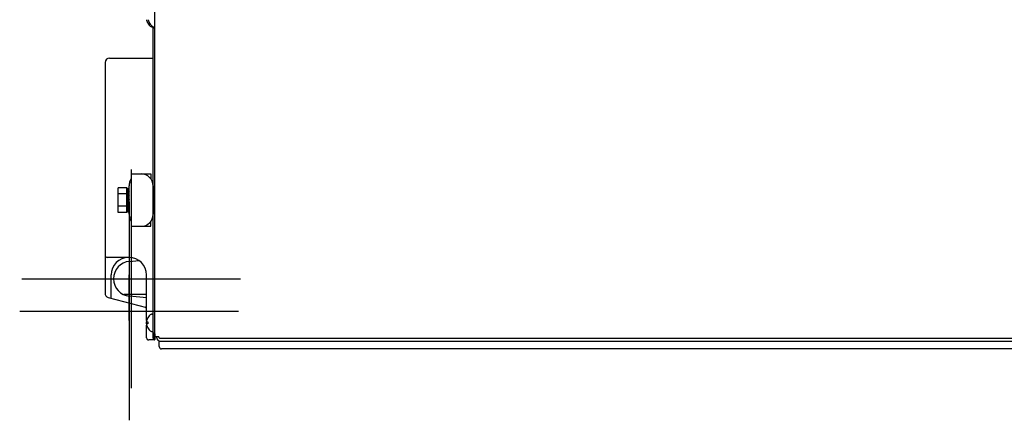
# Model space of a CAD drawing. Units: millimetres. Extents: x -4975 to 152, y 3757 to 7264.
# Drawn here: x -749 to -299, y 5579 to 5762 of the extents above; entities that cross this region are included whole.
import ezdxf

# ---------------------------------------------------------------- set-up
doc = ezdxf.new("R2010")
doc.units = ezdxf.units.MM
doc.header["$LTSCALE"] = 346.5
doc.layers.get('0').update_dxf_attribs({"linetype": 'CONTINUOUS'})

msp = doc.modelspace()

# ---------------------------------------------------------------- linework, layer by layer
at = {"color": 7, "linetype": 'Continuous'}
for p, q in [((-686.84, 5616.3), (-686.84, 6017.9)), ((-690.09, 5760.4), (-690.12, 5760.4)), ((-689.29, 5760.4), (-689.32, 5760.4)), ((-688.24, 5758.7), (-688.04, 5758.7)), ((-687.64, 5616.3), (-687.64, 5758.75)), ((-687.64, 5758.2), (-686.84, 5758.2)), ((-687.44, 5758.7), (-687.24, 5758.7)), ((-707.61, 5744.45), (-691.64, 5744.45)), ((-691.64, 5744.45), (-687.64, 5744.45)), ((-709.61, 5742.45), (-709.61, 5654.2)), ((-697.64, 5691.45), (-697.64, 5687.17)), ((-697.64, 5691.45), (-688.64, 5691.45)), ((-688.64, 5691.45), (-688.64, 5689.11)), ((-703.64, 5673.8), (-703.64, 5685.1)), ((-699.64, 5685.1), (-703.64, 5685.1)), ((-699.64, 5673.8), (-699.64, 5685.1)), ((-699.63, 5684.8), (-698.65, 5684.8)), ((-698.64, 5672.95), (-698.64, 5685.95)), ((-697.64, 5687.17), (-698.45, 5687.39)), ((-687.64, 5685.95), (-687.64, 5672.95)), ((-699.64, 5682.27), (-703.64, 5682.27)), ((-699.56, 5682.45), (-699.64, 5682.45)), ((-699.16, 5684.75), (-699.63, 5684.69)), ((-699.63, 5684.69), (-699.12, 5684.2)), ((-699.63, 5684.26), (-699.55, 5684.34)), ((-699.16, 5684.05), (-699.63, 5683.94)), ((-699.63, 5683.94), (-699.12, 5683.04)), ((-699.63, 5683.15), (-699.46, 5683.45)), ((-699.16, 5682.81), (-699.63, 5682.66)), ((-699.63, 5682.66), (-699.12, 5681.44)), ((-699.62, 5682.6), (-699.63, 5682.66)), ((-699.16, 5681.15), (-699.63, 5680.99)), ((-699.63, 5680.99), (-699.12, 5679.6)), ((-699.39, 5682.73), (-699.39, 5683.01)), ((-699.39, 5682.73), (-699.39, 5682.93)), ((-699.39, 5681.72), (-699.39, 5681.07)), ((-699.39, 5681.07), (-699.39, 5681.72)), ((-699.25, 5682.8), (-699.21, 5682.86)), ((-699.16, 5684.75), (-698.65, 5684.26)), ((-699.16, 5684.05), (-698.65, 5683.15)), ((-699.16, 5682.81), (-698.65, 5681.59)), ((-699.16, 5681.15), (-698.65, 5679.77)), ((-698.65, 5684.26), (-699.12, 5684.2)), ((-698.65, 5683.15), (-699.12, 5683.04)), ((-698.65, 5681.59), (-699.12, 5681.44)), ((-698.89, 5681.07), (-699.01, 5681.07)), ((-698.89, 5681.03), (-698.93, 5681.03)), ((-698.89, 5682.46), (-698.91, 5682.46)), ((-698.89, 5682.42), (-698.9, 5682.42)), ((-698.89, 5682.39), (-698.89, 5682.46)), ((-698.89, 5682.42), (-698.89, 5682.45)), ((-698.64, 5682.45), (-698.89, 5682.45)), ((-698.89, 5682.16), (-698.89, 5682.39)), ((-698.89, 5681.03), (-698.89, 5681.07)), ((-698.89, 5680.99), (-698.89, 5681.07)), ((-698.89, 5680.42), (-698.89, 5680.99)), ((-698.65, 5682.66), (-698.79, 5682.7)), ((-698.72, 5682.45), (-698.66, 5682.6)), ((-698.65, 5683.94), (-698.71, 5683.96)), ((-698.66, 5682.6), (-698.65, 5682.66)), ((-699.64, 5676.62), (-703.64, 5676.62)), ((-699.39, 5676.45), (-699.64, 5676.45)), ((-699.16, 5679.3), (-699.63, 5679.13)), ((-699.63, 5679.13), (-699.12, 5677.74)), ((-699.16, 5677.46), (-699.63, 5677.31)), ((-699.63, 5677.31), (-699.12, 5676.09)), ((-699.62, 5676.3), (-699.63, 5676.24)), ((-699.49, 5676.19), (-699.63, 5676.24)), ((-699.16, 5675.86), (-699.63, 5675.75)), ((-699.57, 5676.42), (-699.62, 5676.3)), ((-699.56, 5676.45), (-699.57, 5676.42)), ((-699.39, 5679.45), (-699.39, 5680.24)), ((-699.39, 5679.4), (-699.39, 5680.24)), ((-698.89, 5679.49), (-699.39, 5679.49)), ((-698.89, 5679.45), (-699.39, 5679.45)), ((-699.39, 5679.4), (-699.39, 5679.4)), ((-698.89, 5679.4), (-699.39, 5679.4)), ((-699.39, 5677.87), (-699.39, 5678.47)), ((-699.39, 5677.82), (-699.39, 5678.47)), ((-699.35, 5677.87), (-699.39, 5677.87)), ((-699.27, 5677.82), (-699.39, 5677.82)), ((-699.39, 5676.48), (-699.39, 5676.73)), ((-699.39, 5676.44), (-699.39, 5676.73)), ((-699.38, 5676.48), (-699.39, 5676.48)), ((-699.37, 5676.44), (-699.39, 5676.44)), ((-699.16, 5679.3), (-698.65, 5677.91)), ((-699.16, 5677.46), (-698.65, 5676.24)), ((-699.16, 5675.86), (-698.65, 5674.95)), ((-698.65, 5679.77), (-699.12, 5679.6)), ((-698.65, 5677.91), (-699.12, 5677.74)), ((-698.65, 5676.24), (-699.12, 5676.09)), ((-699.02, 5676.12), (-699.05, 5676.07)), ((-698.89, 5679.45), (-698.89, 5679.5)), ((-698.89, 5679.4), (-698.89, 5679.49)), ((-698.89, 5678.66), (-698.89, 5679.4)), ((-698.89, 5677.82), (-698.89, 5677.17)), ((-698.89, 5676.16), (-698.89, 5675.96)), ((-698.64, 5676.45), (-698.72, 5676.45)), ((-698.66, 5676.3), (-698.65, 5676.24)), ((-699.64, 5673.8), (-703.64, 5673.8)), ((-699.63, 5675.75), (-699.12, 5674.84)), ((-699.57, 5674.94), (-699.63, 5674.95)), ((-699.16, 5674.69), (-699.63, 5674.63)), ((-699.63, 5674.63), (-699.12, 5674.15)), ((-699.16, 5674.1), (-699.63, 5674.1)), ((-699.46, 5675.44), (-699.47, 5675.4)), ((-699.16, 5674.69), (-698.65, 5674.21)), ((-699.16, 5674.1), (-698.65, 5674.1)), ((-698.65, 5674.95), (-699.12, 5674.84)), ((-698.65, 5674.21), (-699.12, 5674.15)), ((-698.76, 5675.29), (-698.84, 5675.49)), ((-698.82, 5675.44), (-698.65, 5675.75)), ((-698.69, 5675.14), (-698.76, 5675.29)), ((-698.73, 5674.55), (-698.65, 5674.63)), ((-697.64, 5671.72), (-698.45, 5671.5)), ((-697.64, 5671.72), (-697.64, 5667.45)), ((-697.64, 5667.45), (-688.64, 5667.45)), ((-688.64, 5667.45), (-688.64, 5669.79)), ((-709.64, 5654.2), (-709.64, 5636.88)), ((-698.64, 5653.2), (-708.61, 5653.2)), ((-698.43, 5651.42), (-694.17, 5651.79)), ((-706.89, 5634.61), (-706.89, 5645.2)), ((-698.64, 5624.3), (-698.64, 5645.2)), ((-690.64, 5624.3), (-690.64, 5645.2)), ((-690.64, 5636.2), (-701.11, 5636.2)), ((-690.64, 5634.8), (-698.43, 5635.48)), ((-708.16, 5634.95), (-690.64, 5630.25)), ((-688.24, 5627.3), (-688.04, 5627.3)), ((-690.64, 5622.8), (-690.64, 5623.8)), ((-690.64, 5623.8), (-690.09, 5623.8)), ((-690.09, 5622.8), (-690.64, 5622.8)), ((-690.64, 5616.45), (-690.64, 5622.3)), ((-690.12, 5625.6), (-690.09, 5625.6)), ((-690.09, 5621), (-690.12, 5621)), ((-688.24, 5619.3), (-688.04, 5619.3)), ((-687.64, 5618.9), (-687.64, 5615.45)), ((-686.84, 5618.3), (-686.84, 5615.7)), ((-687.09, 5615.45), (-689.64, 5615.45)), ((-687.64, 5616.3), (-686.84, 5616.3)), ((-686.84, 5617.1), (-685.06, 5617.1)), ((-686.04, 5616.7), (-686.04, 5617.1)), ((-684.84, 5612.4), (-684.84, 5614.9)), ((-684.84, 5614.9), (-14.64, 5614.9)), ((9.28, 5616.2), (-684.65, 5616.2)), ((-15.84, 5611.4), (-683.84, 5611.4))]:
    msp.add_line(p, q, dxfattribs=at)
at = {"color": 4}
for p, q in [((-697.73, 5693.45), (-697.73, 5593.45)), ((-747.73, 5643.45), (-647.73, 5643.45))]:
    msp.add_line(p, q, dxfattribs=at)
at = {"color": 1}
for p, q in [((-698.64, 5678.7), (-698.64, 5578.7)), ((-748.64, 5628.7), (-648.64, 5628.7))]:
    msp.add_line(p, q, dxfattribs=at)
at = {"color": 7, "linetype": 'Continuous'}
for points in [[(-699.62, 5682.6), (-699.56, 5682.44), (-699.48, 5682.24)], [(-699.59, 5683.75), (-699.57, 5683.73), (-699.53, 5683.64), (-699.5, 5683.55), (-699.46, 5683.46)], [(-699.5, 5684.24), (-699.49, 5684.23), (-699.48, 5684.21), (-699.47, 5684.18), (-699.46, 5684.16), (-699.45, 5684.13), (-699.44, 5684.11), (-699.43, 5684.09), (-699.42, 5684.06), (-699.42, 5684.04), (-699.41, 5684.02), (-699.41, 5684)], [(-699.48, 5682.24), (-699.43, 5682.06), (-699.4, 5681.89), (-699.39, 5681.72)], [(-699.46, 5683.46), (-699.44, 5683.37), (-699.41, 5683.28)], [(-699.41, 5683.28), (-699.4, 5683.18), (-699.39, 5683.09), (-699.39, 5683.01)], [(-698.82, 5683.45), (-698.76, 5683.61), (-698.69, 5683.75)], [(-698.8, 5676.66), (-698.86, 5676.85), (-698.89, 5677), (-698.89, 5677.17)], [(-698.84, 5675.49), (-698.88, 5675.71), (-698.89, 5675.96)], [(-698.66, 5676.3), (-698.73, 5676.46), (-698.8, 5676.66)], [(-699.47, 5675.4), (-699.51, 5675.32), (-699.54, 5675.24), (-699.58, 5675.16), (-699.59, 5675.14)], [(-698.79, 5674.65), (-698.85, 5674.79), (-698.87, 5674.9)]]:
    msp.add_lwpolyline(points, dxfattribs=at)
for centre, radius, start, end in [((-688.7, 5761.95), 1.95, 178.8459, 180.9258), ((-688.7, 5761.95), 1.95, 180.9261, 181.9964), ((-688.69, 5761.95), 1.96, 181.9964, 183.0228), ((-688.68, 5761.95), 1.97, 183.0233, 184.286), ((-688.67, 5761.95), 1.98, 184.2856, 185.1372), ((-688.65, 5761.95), 2.01, 185.1401, 187.2744), ((-686.14, 5762.84), 4.64, 194.3176, 196.3964), ((-686.11, 5762.85), 4.67, 196.3949, 197.3772), ((-686.1, 5762.86), 4.68, 197.3773, 198.465), ((-686.08, 5762.86), 4.7, 198.4656, 200.5187), ((-687.9, 5761.95), 1.95, 178.8459, 180.9258), ((-687.9, 5761.95), 1.95, 180.9261, 181.9964), ((-687.89, 5761.95), 1.96, 181.9964, 183.0228), ((-687.88, 5761.95), 1.97, 183.0233, 184.286), ((-687.87, 5761.95), 1.98, 184.2856, 185.1372), ((-687.85, 5761.95), 2.01, 185.1401, 187.2744), ((-685.34, 5762.84), 4.64, 194.3176, 196.3964), ((-685.31, 5762.85), 4.67, 196.3949, 197.3772), ((-685.3, 5762.86), 4.68, 197.3773, 198.465), ((-685.28, 5762.86), 4.7, 198.4656, 200.5187), ((-686.07, 5762.87), 4.72, 200.5181, 201.0023), ((-686.06, 5762.87), 4.72, 201.0025, 202.5476), ((-686.06, 5762.87), 4.73, 202.5474, 203.3174), ((-686.05, 5762.88), 4.73, 203.3175, 204.5722), ((-686.05, 5762.88), 4.74, 204.5722, 205.5402), ((-686.04, 5762.88), 4.74, 205.5402, 206.6812), ((-686.04, 5762.88), 4.75, 206.6813, 208.0074), ((-686.04, 5762.88), 4.75, 208.0074, 208.9684), ((-686.03, 5762.88), 4.75, 208.9687, 211.5341), ((-686.02, 5762.9), 4.8, 211.3727, 239.6988), ((-685.27, 5762.87), 4.72, 200.5181, 201.0023), ((-685.26, 5762.87), 4.72, 201.0025, 202.5476), ((-685.26, 5762.87), 4.73, 202.5474, 203.3174), ((-685.25, 5762.88), 4.73, 203.3175, 204.5722), ((-685.25, 5762.88), 4.74, 204.5722, 205.5402), ((-685.24, 5762.88), 4.74, 205.5402, 206.6812), ((-685.24, 5762.88), 4.75, 206.6813, 208.0074), ((-685.24, 5762.88), 4.75, 208.0074, 208.9684), ((-685.23, 5762.88), 4.75, 208.9687, 211.5341), ((-685.22, 5762.9), 4.8, 211.3727, 239.6988), ((-688.24, 5759.1), 0.4, 239.6988, 270), ((-688.04, 5759.1), 0.4, 270, 316.7448), ((-687.44, 5759.1), 0.4, 239.6988, 270), ((-687.24, 5759.1), 0.4, 270, 0), ((-707.61, 5742.45), 2, 90, 180), ((-693.14, 5685.95), 5.5, 0, 90), ((-693.14, 5685.95), 5.5, 144.9032, 180), ((-696.2, 5680.7), 3.7, 145.3341, 145.858), ((-698.9, 5678.56), 0.831, 241.4404, 243.4233), ((-695.44, 5673.55), 4.4, 145.163, 145.448), ((-700.05, 5674.48), 1.42, 17.2937, 19.0364), ((-693.14, 5672.95), 5.5, 180, 215.0968), ((-693.14, 5672.95), 5.5, 270, 0), ((-708.64, 5654.2), 1, 180, 270), ((-708.61, 5654.2), 1, 180, 270), ((-698.89, 5645.2), 8, 90, 180), ((-697.73, 5643.45), 8, 95, 265), ((-698.64, 5645.2), 8, 0, 90), ((-707.64, 5636.88), 2, 180, 255), ((-691.64, 5629.48), 1, 20.2366, 74.9999), ((-691.14, 5629.87), 0.5, 24.9994, 49.9994), ((-686.02, 5623.1), 4.8, 120.3012, 148.6273), ((-688.24, 5626.9), 0.4, 90, 120.3012), ((-688.04, 5626.9), 0.4, 0, 90), ((-688.67, 5624.05), 1.98, 174.8627, 175.7144), ((-688.68, 5624.05), 1.97, 175.714, 176.9766), ((-688.69, 5624.05), 1.96, 176.9771, 178.0037), ((-688.7, 5624.05), 1.95, 178.0037, 179.0738), ((-688.7, 5624.05), 1.95, 179.0741, 181.1541), ((-688.7, 5624.05), 1.95, 181.1545, 182.3767), ((-688.69, 5624.05), 1.96, 182.3765, 183.2159), ((-688.68, 5624.05), 1.97, 183.2167, 184.6016), ((-688.67, 5624.05), 1.98, 184.6009, 185.2558), ((-688.67, 5622.55), 1.98, 174.7442, 175.3991), ((-688.68, 5622.55), 1.97, 175.3984, 176.7833), ((-688.69, 5622.55), 1.96, 176.7841, 177.6235), ((-688.7, 5622.55), 1.96, 177.6234, 178.8455), ((-688.7, 5622.55), 1.95, 178.8459, 180.9258), ((-688.7, 5622.55), 1.95, 180.9261, 181.9964), ((-688.69, 5622.55), 1.96, 181.9964, 183.0228), ((-688.68, 5622.55), 1.97, 183.0233, 184.286), ((-688.67, 5622.55), 1.98, 184.2856, 185.1372), ((-686.14, 5623.15), 4.64, 163.6036, 165.6824), ((-688.65, 5624.04), 2.01, 172.7256, 174.8598), ((-688.65, 5624.05), 2.01, 185.2585, 187.2741), ((-688.65, 5622.54), 2.01, 172.7259, 174.7415), ((-688.65, 5622.55), 2.01, 185.1401, 187.2744), ((-686.14, 5623.44), 4.64, 194.3176, 196.3964), ((-686.11, 5623.14), 4.67, 162.6228, 163.6051), ((-686.11, 5623.45), 4.67, 196.3949, 197.3772), ((-686.1, 5623.14), 4.68, 161.535, 162.6227), ((-686.1, 5623.46), 4.68, 197.3773, 198.465), ((-686.08, 5623.13), 4.7, 159.4813, 161.5344), ((-686.08, 5623.46), 4.7, 198.4656, 200.5187), ((-686.07, 5623.13), 4.72, 158.9977, 159.4819), ((-686.07, 5623.47), 4.72, 200.5181, 201.0023), ((-686.06, 5623.12), 4.72, 157.4524, 158.9975), ((-686.06, 5623.47), 4.72, 201.0025, 202.5476), ((-686.06, 5623.12), 4.73, 156.6826, 157.4526), ((-686.05, 5623.12), 4.73, 155.4278, 156.6825), ((-686.05, 5623.12), 4.74, 154.4598, 155.4278), ((-686.04, 5623.12), 4.74, 153.3188, 154.4598), ((-686.04, 5623.11), 4.75, 151.9926, 153.3187), ((-686.04, 5623.11), 4.75, 151.0316, 151.9926), ((-686.03, 5623.11), 4.75, 148.4659, 151.0313), ((-686.33, 5623.3), 3.79, 172.4013, 179.9911), ((-686.33, 5623.3), 3.79, 180.0089, 187.5987), ((-686.06, 5623.47), 4.73, 202.5474, 203.3174), ((-686.05, 5623.48), 4.73, 203.3175, 204.5722), ((-686.05, 5623.48), 4.74, 204.5722, 205.5402), ((-686.04, 5623.48), 4.74, 205.5402, 206.6812), ((-686.04, 5623.48), 4.75, 206.6813, 208.0074), ((-686.04, 5623.48), 4.75, 208.0074, 208.9684), ((-686.03, 5623.48), 4.75, 208.9687, 211.5341), ((-686.02, 5623.5), 4.8, 211.3727, 239.6988), ((-688.24, 5619.7), 0.4, 239.6988, 270), ((-688.04, 5619.7), 0.4, 270, 0), ((-689.64, 5616.45), 1, 180, 270), ((-687.09, 5615.7), 0.25, 270, 0), ((-684.24, 5616.7), 1.8, 180, 270), ((-683.84, 5612.4), 1, 180, 270)]:
    msp.add_arc(centre, radius, start, end, dxfattribs=at)
for points in [[(-699.62, 5684.69), (-699.63, 5684.72), (-699.63, 5684.76), (-699.63, 5684.8)], [(-698.66, 5684.69), (-698.65, 5684.72), (-698.65, 5684.76), (-698.65, 5684.8)], [(-699.58, 5683.96), (-699.61, 5684.06), (-699.63, 5684.16), (-699.63, 5684.26)], [(-699.5, 5684.24), (-699.51, 5684.27), (-699.53, 5684.31), (-699.55, 5684.34)], [(-698.97, 5681.05), (-698.99, 5681.06), (-699, 5681.07), (-699.01, 5681.07)], [(-698.93, 5681.03), (-698.95, 5681.04), (-698.96, 5681.04), (-698.97, 5681.05)], [(-698.89, 5682.37), (-698.89, 5682.4), (-698.9, 5682.43), (-698.91, 5682.46)], [(-698.88, 5683.55), (-698.83, 5683.69), (-698.76, 5683.82), (-698.71, 5683.96)], [(-698.86, 5683.51), (-698.8, 5683.59), (-698.74, 5683.67), (-698.69, 5683.75)], [(-698.83, 5682.45), (-698.8, 5682.47), (-698.76, 5682.49), (-698.73, 5682.51)], [(-698.76, 5684.36), (-698.71, 5684.47), (-698.67, 5684.58), (-698.66, 5684.69)], [(-698.73, 5682.51), (-698.7, 5682.53), (-698.67, 5682.56), (-698.66, 5682.6)], [(-698.71, 5683.96), (-698.67, 5684.06), (-698.65, 5684.16), (-698.65, 5684.26)], [(-699.56, 5676.37), (-699.59, 5676.35), (-699.61, 5676.33), (-699.62, 5676.3)], [(-699.45, 5676.45), (-699.49, 5676.42), (-699.53, 5676.4), (-699.56, 5676.37)], [(-699.39, 5676.52), (-699.39, 5676.49), (-699.38, 5676.46), (-699.37, 5676.44)], [(-699.35, 5677.87), (-699.34, 5677.86), (-699.31, 5677.84), (-699.29, 5677.83)], [(-699.57, 5674.94), (-699.61, 5674.84), (-699.63, 5674.74), (-699.63, 5674.63)], [(-699.62, 5674.21), (-699.63, 5674.17), (-699.63, 5674.13), (-699.63, 5674.1)], [(-699.53, 5674.53), (-699.57, 5674.43), (-699.61, 5674.32), (-699.62, 5674.21)], [(-699.43, 5675.38), (-699.48, 5675.3), (-699.55, 5675.23), (-699.59, 5675.14)], [(-698.79, 5674.65), (-698.77, 5674.62), (-698.75, 5674.59), (-698.73, 5674.55)], [(-698.69, 5674.9), (-698.67, 5674.81), (-698.65, 5674.72), (-698.65, 5674.63)], [(-698.66, 5674.21), (-698.65, 5674.17), (-698.65, 5674.13), (-698.65, 5674.1)]]:
    msp.add_open_spline(points, degree=3, dxfattribs=at)
for points, knots in [([(-699.14, 5684.72), (-699.13, 5684.73), (-699.12, 5684.75), (-699.12, 5684.78), (-699.12, 5684.8)], [0, 0, 0, 0, 0.307876, 1, 1, 1, 1]), ([(-699.55, 5684.34), (-699.56, 5684.37), (-699.61, 5684.48), (-699.63, 5684.6), (-699.63, 5684.69)], [0, 0, 0, 0, 0.243423, 1, 1, 1, 1]), ([(-699.59, 5683.75), (-699.61, 5683.8), (-699.63, 5683.86), (-699.63, 5683.93), (-699.63, 5683.94)], [0, 0, 0, 0, 0.735675, 1, 1, 1, 1]), ([(-699.49, 5682.7), (-699.51, 5682.74), (-699.58, 5682.88), (-699.63, 5683.03), (-699.63, 5683.15)], [0, 0, 0, 0, 0.263542, 1, 1, 1, 1]), ([(-699.39, 5681.07), (-699.39, 5681.12), (-699.34, 5681.21), (-699.24, 5681.3), (-699.16, 5681.37), (-699.12, 5681.42), (-699.12, 5681.44)], [0, 0, 0, 0, 0.313522, 0.617979, 0.870369, 1, 1, 1, 1]), ([(-699.21, 5682.86), (-699.19, 5682.89), (-699.15, 5682.95), (-699.12, 5683.01), (-699.12, 5683.04)], [0, 0, 0, 0, 0.632582, 1, 1, 1, 1]), ([(-699.17, 5684.05), (-699.16, 5684.07), (-699.14, 5684.12), (-699.12, 5684.17), (-699.12, 5684.2)], [0, 0, 0, 0, 0.333914, 1, 1, 1, 1]), ([(-699.01, 5681.07), (-699.05, 5681.09), (-699.09, 5681.11), (-699.16, 5681.14), (-699.16, 5681.15)], [0, 0, 0, 0, 0.682265, 1, 1, 1, 1]), ([(-698.91, 5682.46), (-698.94, 5682.52), (-699.02, 5682.62), (-699.11, 5682.71), (-699.14, 5682.76)], [0, 0, 0, 0, 0.564786, 1, 1, 1, 1]), ([(-698.89, 5680.98), (-698.89, 5680.98), (-698.9, 5681), (-698.92, 5681.02), (-698.93, 5681.03)], [0, 0, 0, 0, 0.186456, 1, 1, 1, 1]), ([(-698.89, 5682.45), (-698.89, 5682.5), (-698.85, 5682.58), (-698.81, 5682.66), (-698.79, 5682.7)], [0, 0, 0, 0, 0.487361, 1, 1, 1, 1]), ([(-698.89, 5681.07), (-698.89, 5681.1), (-698.87, 5681.14), (-698.82, 5681.22), (-698.74, 5681.33), (-698.68, 5681.46), (-698.65, 5681.55), (-698.65, 5681.59)], [0, 0, 0, 0, 0.116261, 0.247957, 0.52371, 0.785178, 1, 1, 1, 1]), ([(-698.79, 5682.7), (-698.77, 5682.74), (-698.7, 5682.88), (-698.65, 5683.03), (-698.65, 5683.15)], [0, 0, 0, 0, 0.263741, 1, 1, 1, 1]), ([(-698.73, 5684.34), (-698.72, 5684.37), (-698.68, 5684.48), (-698.65, 5684.6), (-698.65, 5684.69)], [0, 0, 0, 0, 0.243527, 1, 1, 1, 1]), ([(-698.69, 5683.75), (-698.67, 5683.8), (-698.65, 5683.86), (-698.65, 5683.93), (-698.65, 5683.94)], [0, 0, 0, 0, 0.735801, 1, 1, 1, 1]), ([(-699.39, 5679.4), (-699.39, 5679.38), (-699.42, 5679.36), (-699.47, 5679.32), (-699.54, 5679.26), (-699.6, 5679.19), (-699.63, 5679.15), (-699.63, 5679.13)], [0, 0, 0, 0, 0.102993, 0.246936, 0.559924, 0.835552, 1, 1, 1, 1]), ([(-699.39, 5677.82), (-699.39, 5677.8), (-699.41, 5677.76), (-699.47, 5677.67), (-699.54, 5677.57), (-699.61, 5677.44), (-699.63, 5677.35), (-699.63, 5677.31)], [0, 0, 0, 0, 0.116098, 0.247815, 0.523315, 0.785232, 1, 1, 1, 1]), ([(-699.49, 5676.19), (-699.51, 5676.15), (-699.58, 5676.02), (-699.63, 5675.86), (-699.63, 5675.75)], [0, 0, 0, 0, 0.263535, 1, 1, 1, 1]), ([(-699.39, 5676.44), (-699.39, 5676.4), (-699.43, 5676.31), (-699.47, 5676.23), (-699.49, 5676.19)], [0, 0, 0, 0, 0.486608, 1, 1, 1, 1]), ([(-699.39, 5679.5), (-699.39, 5679.52), (-699.31, 5679.54), (-699.25, 5679.56), (-699.19, 5679.57), (-699.15, 5679.58), (-699.13, 5679.59), (-699.12, 5679.59), (-699.12, 5679.6)], [0, 0, 0, 0, 0.234722, 0.591057, 0.75759, 0.887532, 0.968178, 1, 1, 1, 1]), ([(-699.39, 5677.92), (-699.39, 5677.91), (-699.38, 5677.89), (-699.37, 5677.88), (-699.35, 5677.87)], [0, 0, 0, 0, 0.191218, 1, 1, 1, 1]), ([(-699.37, 5676.44), (-699.34, 5676.37), (-699.26, 5676.27), (-699.17, 5676.18), (-699.14, 5676.14)], [0, 0, 0, 0, 0.565636, 1, 1, 1, 1]), ([(-699.27, 5677.82), (-699.23, 5677.8), (-699.19, 5677.78), (-699.13, 5677.76), (-699.12, 5677.74)], [0, 0, 0, 0, 0.681527, 1, 1, 1, 1]), ([(-698.89, 5679.4), (-698.89, 5679.37), (-698.97, 5679.35), (-699.03, 5679.34), (-699.09, 5679.32), (-699.13, 5679.31), (-699.15, 5679.31), (-699.16, 5679.3), (-699.16, 5679.3)], [0, 0, 0, 0, 0.234215, 0.591078, 0.75691, 0.887891, 0.968257, 1, 1, 1, 1]), ([(-698.89, 5677.82), (-698.89, 5677.77), (-698.94, 5677.68), (-699.05, 5677.6), (-699.12, 5677.53), (-699.16, 5677.48), (-699.16, 5677.46)], [0, 0, 0, 0, 0.31304, 0.617988, 0.870702, 1, 1, 1, 1]), ([(-699.06, 5676.05), (-699.09, 5676.01), (-699.13, 5675.95), (-699.16, 5675.88), (-699.16, 5675.86)], [0, 0, 0, 0, 0.634587, 1, 1, 1, 1]), ([(-698.89, 5679.5), (-698.89, 5679.51), (-698.86, 5679.53), (-698.82, 5679.58), (-698.75, 5679.64), (-698.69, 5679.7), (-698.65, 5679.75), (-698.65, 5679.77)], [0, 0, 0, 0, 0.103277, 0.247311, 0.560657, 0.83546, 1, 1, 1, 1]), ([(-698.79, 5676.19), (-698.77, 5676.15), (-698.7, 5676.02), (-698.65, 5675.86), (-698.65, 5675.75)], [0, 0, 0, 0, 0.263741, 1, 1, 1, 1]), ([(-699.59, 5675.14), (-699.61, 5675.1), (-699.63, 5675.03), (-699.63, 5674.97), (-699.63, 5674.95)], [0, 0, 0, 0, 0.735675, 1, 1, 1, 1]), ([(-699.55, 5674.55), (-699.56, 5674.53), (-699.61, 5674.42), (-699.63, 5674.3), (-699.63, 5674.21)], [0, 0, 0, 0, 0.243421, 1, 1, 1, 1]), ([(-699.41, 5675.35), (-699.43, 5675.28), (-699.49, 5675.14), (-699.55, 5675.01), (-699.57, 5674.94)], [0, 0, 0, 0, 0.498988, 1, 1, 1, 1]), ([(-699.11, 5674.84), (-699.12, 5674.83), (-699.14, 5674.78), (-699.16, 5674.73), (-699.16, 5674.69)], [0, 0, 0, 0, 0.333104, 1, 1, 1, 1]), ([(-699.15, 5674.18), (-699.15, 5674.17), (-699.16, 5674.14), (-699.16, 5674.12), (-699.16, 5674.1)], [0, 0, 0, 0, 0.309257, 1, 1, 1, 1]), ([(-698.73, 5674.55), (-698.72, 5674.53), (-698.68, 5674.42), (-698.65, 5674.3), (-698.65, 5674.21)], [0, 0, 0, 0, 0.243538, 1, 1, 1, 1]), ([(-698.69, 5675.14), (-698.67, 5675.1), (-698.65, 5675.03), (-698.65, 5674.97), (-698.65, 5674.95)], [0, 0, 0, 0, 0.735799, 1, 1, 1, 1]), ([(-684.65, 5616.2), (-684.69, 5616.2), (-684.75, 5616.26), (-684.81, 5616.35), (-684.86, 5616.47), (-684.91, 5616.6), (-684.98, 5616.81), (-685.03, 5616.98), (-685.06, 5617.1)], [0, 0, 0, 0, 0.121805, 0.218261, 0.339787, 0.483604, 0.645308, 1, 1, 1, 1])]:
    msp.add_open_spline(points, degree=3, knots=knots, dxfattribs=at)

doc.saveas('drawing.dxf')
